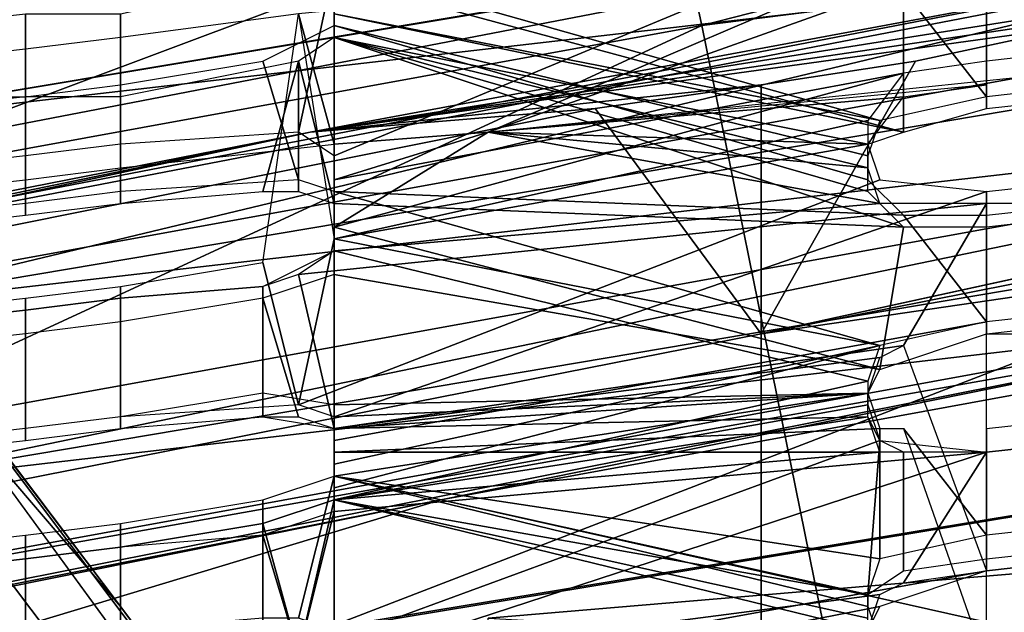
# Model space of a CAD drawing. Units: metres. Extents: x -0.425 to 0.313, y -0.345 to 0.357.
# Drawn here: x -0.152 to -0.144, y 0.197 to 0.202 of the extents above; entities that cross this region are included whole.
import ezdxf

# ---------------------------------------------------------------- set-up
doc = ezdxf.new("R2010")
doc.units = ezdxf.units.M
doc.header["$MEASUREMENT"] = 0
for name, color, linetype in [('ONDERSTEL', 7, 'CONTINUOUS'), ('RUG-_EN_ZITSTEUN', 7, 'CONTINUOUS'), ('RUGMESH', 252, 'CONTINUOUS'), ('ZITTING', 252, 'CONTINUOUS'), ('ZITTING_ONDERKANT', 7, 'CONTINUOUS')]:
    doc.layers.add(name, color=color, linetype=linetype)

msp = doc.modelspace()

# ---------------------------------------------------------------- linework, layer by layer
at = {"layer": 'ONDERSTEL'}
for points in [[(-0.1213, 0.151, -0.2311), (-0.2027, 0.2591, -0.2751), (-0.1994, 0.2596, -0.2794), (-0.1182, 0.1517, -0.2354)], [(-0.1994, 0.2596, -0.2794), (-0.1573, 0.2053, -0.2612), (-0.1182, 0.1517, -0.2354)], [(-0.1255, 0.1489, -0.2282), (-0.2069, 0.2572, -0.2723), (-0.2027, 0.2591, -0.2751), (-0.1213, 0.151, -0.2311)], [(-0.1255, 0.1489, -0.2282), (-0.1705, 0.2006, -0.2484), (-0.2069, 0.2572, -0.2723)], [(-0.1514, 0.1975, -0.2752), (-0.1573, 0.2053, -0.2612), (-0.1883, 0.2465, -0.2903)], [(-0.1883, 0.2465, -0.2903), (-0.1579, 0.2051, -0.2788), (-0.1514, 0.1975, -0.2752)], [(-0.1138, 0.1475, -0.2658), (-0.0755, 0.0966, -0.2211), (-0.1573, 0.2053, -0.2612), (-0.1514, 0.1975, -0.2752)], [(-0.1573, 0.2053, -0.2612), (-0.0755, 0.0966, -0.2211), (-0.1182, 0.1517, -0.2354)], [(-0.1579, 0.2051, -0.2788), (-0.1173, 0.1512, -0.2678), (-0.1514, 0.1975, -0.2752)], [(-0.1173, 0.1512, -0.2678), (-0.1579, 0.2051, -0.2788), (-0.1526, 0.1957, -0.2772)], [(-0.1872, 0.2021, -0.253), (-0.1038, 0.0795, -0.21), (-0.1903, 0.1988, -0.2559)], [(-0.0987, 0.0837, -0.2081), (-0.1038, 0.0795, -0.21), (-0.1872, 0.2021, -0.253)], [(-0.1768, 0.1959, -0.2484), (-0.0987, 0.0837, -0.2081), (-0.1872, 0.2021, -0.253)], [(-0.1705, 0.2006, -0.2484), (-0.0881, 0.0914, -0.2081), (-0.0839, 0.0797, -0.2049)], [(-0.1607, 0.1741, -0.2397), (-0.1705, 0.2006, -0.2484), (-0.0839, 0.0797, -0.2049)], [(-0.1255, 0.1489, -0.2282), (-0.0881, 0.0914, -0.2081), (-0.1705, 0.2006, -0.2484)], [(-0.1903, 0.1988, -0.2559), (-0.107, 0.0758, -0.2148), (-0.1919, 0.1959, -0.2602)], [(-0.1038, 0.0795, -0.21), (-0.107, 0.0758, -0.2148), (-0.1903, 0.1988, -0.2559)], [(-0.1514, 0.1975, -0.2752), (-0.1173, 0.1512, -0.2678), (-0.1138, 0.1475, -0.2658)]]:
    msp.add_3dface(points, dxfattribs=at)
at = {"layer": 'RUG-_EN_ZITSTEUN'}
for points in [[(-0.1714, 0.2148, 0.0959), (-0.1486, 0.2185, 0.0953), (-0.1712, 0.2049, 0.0954), (-0.1941, 0.2004, 0.0961)], [(-0.1333, 0.2067, 0.0925), (-0.1687, 0.2016, 0.0934), (-0.169, 0.2033, 0.0948), (-0.1335, 0.2084, 0.094)], [(-0.1332, 0.2058, 0.0905), (-0.1686, 0.2006, 0.0913), (-0.1687, 0.2016, 0.0934), (-0.1333, 0.2067, 0.0925)], [(-0.1332, 0.2058, 0.0905), (-0.1477, 0.2039, 0.0887), (-0.1686, 0.2006, 0.0913)], [(-0.1563, 0.2039, 0.0837), (-0.1706, 0.2003, 0.0893), (-0.1477, 0.2039, 0.0887)], [(-0.1477, 0.2039, 0.0887), (-0.1706, 0.2003, 0.0893), (-0.1686, 0.2006, 0.0913)], [(-0.1523, 0.1951, 0.2153), (-0.1524, 0.1921, 0.2094), (-0.1314, 0.1966, 0.2009), (-0.1312, 0.1994, 0.2068)], [(-0.1312, 0.1994, 0.2068), (-0.1521, 0.194, 0.2214), (-0.1523, 0.1951, 0.2153)], [(-0.1311, 0.198, 0.2139), (-0.1521, 0.194, 0.2214), (-0.1312, 0.1994, 0.2068)], [(-0.1483, 0.1974, 0.2966), (-0.127, 0.1992, 0.2992), (-0.1482, 0.1923, 0.2965)], [(-0.1272, 0.1962, 0.2883), (-0.0844, 0.1988, 0.2901), (-0.127, 0.1992, 0.2992), (-0.1483, 0.1974, 0.2966)], [(-0.127, 0.1992, 0.2992), (-0.1269, 0.1941, 0.2988), (-0.1482, 0.1923, 0.2965)], [(-0.1347, 0.1946, 0.2361), (-0.1534, 0.1915, 0.2408), (-0.1521, 0.194, 0.2214), (-0.1311, 0.198, 0.2139)]]:
    msp.add_3dface(points, dxfattribs=at)
at = {"layer": 'RUGMESH'}
for points in [[(-0.1441, 0.2021, 0.4488), (-0.1441, 0.2033, 0.4534), (-0.1432, 0.2034, 0.4534), (-0.1432, 0.2022, 0.4488)], [(-0.1499, 0.2015, 0.4485), (-0.1496, 0.2029, 0.454), (-0.1448, 0.2033, 0.4537), (-0.1496, 0.2013, 0.4478)], [(-0.1496, 0.2013, 0.4478), (-0.1448, 0.2033, 0.4537), (-0.1448, 0.202, 0.4485), (-0.1496, 0.2011, 0.4469)], [(-0.1448, 0.202, 0.4485), (-0.1448, 0.2033, 0.4537), (-0.1441, 0.2033, 0.4534), (-0.1441, 0.2021, 0.4488)], [(-0.1441, 0.203, 0.4444), (-0.1483, 0.2015, 0.4398), (-0.1406, 0.2023, 0.4398), (-0.1432, 0.2031, 0.4444)], [(-0.1483, 0.2015, 0.4398), (-0.1448, 0.203, 0.4447), (-0.1499, 0.2025, 0.4446), (-0.1496, 0.2014, 0.4398)], [(-0.1448, 0.203, 0.4447), (-0.1483, 0.2015, 0.4398), (-0.1441, 0.203, 0.4444)], [(-0.1514, 0.2014, 0.4488), (-0.1514, 0.2025, 0.4534), (-0.1496, 0.2029, 0.454), (-0.1499, 0.2015, 0.4485)], [(-0.1448, 0.2026, 0.1241), (-0.1451, 0.2029, 0.1226), (-0.1496, 0.2028, 0.1209), (-0.1448, 0.2015, 0.1292)], [(-0.1496, 0.2029, 0.1299), (-0.145, 0.2016, 0.1385), (-0.1496, 0.2025, 0.1316), (-0.1496, 0.2027, 0.1308)], [(-0.1448, 0.2027, 0.1331), (-0.1441, 0.2018, 0.1379), (-0.145, 0.2016, 0.1385), (-0.1496, 0.2029, 0.1299)], [(-0.1496, 0.2026, 0.1217), (-0.1496, 0.2025, 0.1226), (-0.1448, 0.2015, 0.1292), (-0.1496, 0.2028, 0.1209)], [(-0.1441, 0.2027, 0.1334), (-0.1432, 0.2028, 0.1334), (-0.1432, 0.2019, 0.1379), (-0.1441, 0.2018, 0.1379)], [(-0.1448, 0.2027, 0.1331), (-0.1441, 0.2027, 0.1334), (-0.1441, 0.2018, 0.1379)], [(-0.1441, 0.2026, 0.1244), (-0.1441, 0.2017, 0.1289), (-0.1432, 0.2018, 0.1289), (-0.1432, 0.2027, 0.1244)], [(-0.1448, 0.2026, 0.1241), (-0.1448, 0.2015, 0.1292), (-0.1441, 0.2017, 0.1289), (-0.1441, 0.2026, 0.1244)], [(-0.1531, 0.2012, 0.4488), (-0.1531, 0.2024, 0.4534), (-0.1522, 0.2025, 0.4534), (-0.1522, 0.2013, 0.4488)], [(-0.1522, 0.2013, 0.4488), (-0.1522, 0.2025, 0.4534), (-0.1514, 0.2025, 0.4534), (-0.1514, 0.2014, 0.4488)], [(-0.1496, 0.2014, 0.4398), (-0.1499, 0.2025, 0.4446), (-0.1514, 0.2023, 0.4443), (-0.1514, 0.2012, 0.4398)], [(-0.1496, 0.2006, 0.4449), (-0.1499, 0.1992, 0.4394), (-0.1502, 0.2004, 0.4443), (-0.1499, 0.2025, 0.4446)], [(-0.1448, 0.2015, 0.1292), (-0.1496, 0.2025, 0.1226), (-0.1496, 0.2023, 0.1234), (-0.1451, 0.2014, 0.1299)], [(-0.1496, 0.2024, 0.1324), (-0.1496, 0.2025, 0.1316), (-0.145, 0.2016, 0.1385), (-0.1451, 0.2013, 0.1397)], [(-0.1496, 0.201, 0.1388), (-0.1499, 0.2011, 0.1381), (-0.1502, 0.2021, 0.1333), (-0.1496, 0.2024, 0.1324)], [(-0.1451, 0.2011, 0.1405), (-0.1496, 0.2024, 0.1324), (-0.1451, 0.2013, 0.1397)], [(-0.1448, 0.2008, 0.142), (-0.1496, 0.201, 0.1388), (-0.1496, 0.2024, 0.1324), (-0.1451, 0.2011, 0.1405)], [(-0.1522, 0.2011, 0.4398), (-0.1514, 0.2012, 0.4398), (-0.1514, 0.2023, 0.4443), (-0.1522, 0.2022, 0.4443)], [(-0.1496, 0.2023, 0.1234), (-0.1499, 0.2021, 0.1241), (-0.1496, 0.2009, 0.1298), (-0.1448, 0.2007, 0.133)], [(-0.1451, 0.201, 0.1315), (-0.1496, 0.2023, 0.1234), (-0.1448, 0.2007, 0.133)], [(-0.1451, 0.2012, 0.1307), (-0.1496, 0.2023, 0.1234), (-0.1451, 0.201, 0.1315)], [(-0.1451, 0.2014, 0.1299), (-0.1496, 0.2023, 0.1234), (-0.1451, 0.2012, 0.1307)], [(-0.1531, 0.201, 0.4398), (-0.1522, 0.2011, 0.4398), (-0.1522, 0.2022, 0.4443), (-0.1531, 0.2021, 0.4443)], [(-0.1502, 0.201, 0.1289), (-0.1499, 0.2021, 0.1241), (-0.1514, 0.2018, 0.1244), (-0.1514, 0.2009, 0.1288)], [(-0.1514, 0.2019, 0.1334), (-0.1502, 0.2021, 0.1333), (-0.1499, 0.2011, 0.1381), (-0.1514, 0.201, 0.1378)], [(-0.1502, 0.201, 0.1289), (-0.1499, 0.201, 0.1291), (-0.1499, 0.2021, 0.1241)], [(-0.1499, 0.2021, 0.1241), (-0.1499, 0.201, 0.1291), (-0.1496, 0.2009, 0.1298)], [(-0.1448, 0.202, 0.4485), (-0.1496, 0.2007, 0.4453), (-0.1496, 0.2009, 0.4461), (-0.1496, 0.2011, 0.4469)], [(-0.1451, 0.2016, 0.447), (-0.1496, 0.2006, 0.4449), (-0.1496, 0.2007, 0.4453), (-0.1448, 0.202, 0.4485)], [(-0.1522, 0.2018, 0.1334), (-0.1514, 0.2019, 0.1334), (-0.1514, 0.201, 0.1378), (-0.1522, 0.2009, 0.1378)], [(-0.1448, 0.2018, 0.4395), (-0.1441, 0.2019, 0.4398), (-0.1483, 0.2015, 0.4398)], [(-0.1531, 0.2017, 0.1244), (-0.1531, 0.2007, 0.1288), (-0.1522, 0.2008, 0.1288), (-0.1522, 0.2018, 0.1244)], [(-0.1531, 0.2018, 0.1334), (-0.1522, 0.2018, 0.1334), (-0.1522, 0.2009, 0.1378), (-0.1531, 0.2008, 0.1378)], [(-0.1514, 0.2009, 0.1288), (-0.1514, 0.2018, 0.1244), (-0.1522, 0.2018, 0.1244), (-0.1522, 0.2008, 0.1288)], [(-0.1451, 0.2014, 0.4379), (-0.1448, 0.2018, 0.4395), (-0.1483, 0.2015, 0.4398)], [(-0.1496, 0.2006, 0.4449), (-0.1451, 0.2016, 0.447), (-0.1451, 0.2014, 0.4461)], [(-0.1496, 0.2011, 0.4388), (-0.1483, 0.2015, 0.4398), (-0.1496, 0.2014, 0.4398)], [(-0.1496, 0.2009, 0.4379), (-0.1496, 0.2007, 0.4371), (-0.1483, 0.2015, 0.4398), (-0.1496, 0.2011, 0.4388)], [(-0.1496, 0.2005, 0.4362), (-0.145, 0.2009, 0.4359), (-0.1483, 0.2015, 0.4398), (-0.1496, 0.2007, 0.4371)], [(-0.1451, 0.2012, 0.4371), (-0.1451, 0.2014, 0.4379), (-0.1483, 0.2015, 0.4398)], [(-0.1483, 0.2015, 0.4398), (-0.145, 0.2009, 0.4359), (-0.1451, 0.2012, 0.4371)], [(-0.1451, 0.2014, 0.4461), (-0.145, 0.2011, 0.4449), (-0.1499, 0.1992, 0.4394), (-0.1496, 0.2006, 0.4449)], [(-0.1441, 0.201, 0.4443), (-0.1496, 0.1991, 0.4387), (-0.1499, 0.1992, 0.4394), (-0.145, 0.2011, 0.4449)], [(-0.1432, 0.2011, 0.4443), (-0.1432, 0.2, 0.4397), (-0.1441, 0.1999, 0.4397), (-0.1441, 0.201, 0.4443)], [(-0.1441, 0.201, 0.4443), (-0.1441, 0.1999, 0.4397), (-0.1496, 0.1989, 0.4378), (-0.1496, 0.1991, 0.4387)], [(-0.1496, 0.201, 0.1388), (-0.145, 0.1997, 0.1474), (-0.1496, 0.2006, 0.1405), (-0.1496, 0.2008, 0.1397)], [(-0.1448, 0.2008, 0.142), (-0.1441, 0.1999, 0.1468), (-0.145, 0.1997, 0.1474), (-0.1496, 0.201, 0.1388)], [(-0.1441, 0.2009, 0.4352), (-0.145, 0.2009, 0.4359), (-0.1496, 0.2005, 0.4362), (-0.1499, 0.2003, 0.4355)], [(-0.1441, 0.2009, 0.4352), (-0.1499, 0.2003, 0.4355), (-0.1496, 0.199, 0.4296), (-0.1448, 0.1997, 0.4304)], [(-0.145, 0.1995, 0.1384), (-0.1448, 0.2007, 0.133), (-0.1496, 0.2009, 0.1298), (-0.1496, 0.2007, 0.1307)], [(-0.1441, 0.1998, 0.4307), (-0.1441, 0.2009, 0.4352), (-0.1448, 0.1997, 0.4304), (-0.1441, 0.1978, 0.4306)], [(-0.1432, 0.2009, 0.4353), (-0.1441, 0.2009, 0.4352), (-0.1441, 0.1998, 0.4307), (-0.1432, 0.1999, 0.4307)], [(-0.1441, 0.2008, 0.1423), (-0.1432, 0.2009, 0.1423), (-0.1432, 0.2, 0.1468), (-0.1441, 0.1999, 0.1468)], [(-0.1441, 0.1999, 0.1468), (-0.1448, 0.2008, 0.142), (-0.1441, 0.2008, 0.1423)], [(-0.1441, 0.2007, 0.1333), (-0.1441, 0.1998, 0.1378), (-0.1432, 0.1998, 0.1378), (-0.1432, 0.2008, 0.1333)], [(-0.1496, 0.2003, 0.1323), (-0.145, 0.1995, 0.1384), (-0.1496, 0.2007, 0.1307), (-0.1496, 0.2005, 0.1315)], [(-0.1441, 0.1998, 0.1378), (-0.1441, 0.2007, 0.1333), (-0.1448, 0.2007, 0.133), (-0.145, 0.1995, 0.1384)], [(-0.1496, 0.2005, 0.1413), (-0.1496, 0.2006, 0.1405), (-0.145, 0.1997, 0.1474), (-0.1451, 0.1994, 0.1486)], [(-0.1502, 0.2002, 0.1422), (-0.1496, 0.2005, 0.1413), (-0.1496, 0.1992, 0.1474), (-0.1502, 0.1993, 0.1468)], [(-0.1451, 0.1993, 0.1494), (-0.1496, 0.1992, 0.1474), (-0.1496, 0.2005, 0.1413), (-0.1451, 0.1994, 0.1486)], [(-0.1502, 0.2004, 0.4443), (-0.1499, 0.1992, 0.4394), (-0.1514, 0.1991, 0.4397), (-0.1514, 0.2002, 0.4442)], [(-0.1499, 0.2003, 0.4355), (-0.1502, 0.2002, 0.4353), (-0.1502, 0.1991, 0.4306), (-0.1496, 0.199, 0.4296)], [(-0.1502, 0.2001, 0.1332), (-0.1499, 0.1991, 0.138), (-0.1496, 0.199, 0.1387), (-0.1496, 0.2003, 0.1323)], [(-0.1451, 0.1993, 0.1396), (-0.145, 0.1995, 0.1384), (-0.1496, 0.2003, 0.1323), (-0.1496, 0.199, 0.1387)], [(-0.1514, 0.2002, 0.4442), (-0.1514, 0.1991, 0.4397), (-0.1522, 0.199, 0.4397), (-0.1522, 0.2001, 0.4442)], [(-0.1502, 0.2002, 0.4353), (-0.1514, 0.2001, 0.4352), (-0.1514, 0.199, 0.4306), (-0.1502, 0.1991, 0.4306)], [(-0.1514, 0.2001, 0.1423), (-0.1502, 0.2002, 0.1422), (-0.1502, 0.1993, 0.1468), (-0.1514, 0.1991, 0.1468)], [(-0.1522, 0.2001, 0.4442), (-0.1522, 0.199, 0.4397), (-0.1531, 0.1989, 0.4397), (-0.1531, 0.2, 0.4442)], [(-0.1514, 0.2001, 0.4352), (-0.1522, 0.2, 0.4352), (-0.1522, 0.1989, 0.4306), (-0.1514, 0.199, 0.4306)], [(-0.1522, 0.2, 0.1423), (-0.1514, 0.2001, 0.1423), (-0.1514, 0.1991, 0.1468), (-0.1522, 0.199, 0.1468)], [(-0.1502, 0.1991, 0.1378), (-0.1502, 0.2001, 0.1332), (-0.1514, 0.1999, 0.1333), (-0.1514, 0.199, 0.1377)], [(-0.1502, 0.1991, 0.1378), (-0.1499, 0.1991, 0.138), (-0.1502, 0.2001, 0.1332)], [(-0.1522, 0.2, 0.4352), (-0.1531, 0.1999, 0.4352), (-0.1531, 0.1988, 0.4306), (-0.1522, 0.1989, 0.4306)], [(-0.1531, 0.1999, 0.1423), (-0.1522, 0.2, 0.1423), (-0.1522, 0.199, 0.1468), (-0.1531, 0.1989, 0.1467)], [(-0.1514, 0.199, 0.1377), (-0.1514, 0.1999, 0.1333), (-0.1522, 0.1998, 0.1333), (-0.1522, 0.1989, 0.1377)], [(-0.1441, 0.1999, 0.4397), (-0.145, 0.1997, 0.4391), (-0.1496, 0.1987, 0.437), (-0.1496, 0.1989, 0.4378)], [(-0.1531, 0.1997, 0.1333), (-0.1531, 0.1988, 0.1377), (-0.1522, 0.1989, 0.1377), (-0.1522, 0.1998, 0.1333)], [(-0.1496, 0.1985, 0.4361), (-0.1496, 0.1987, 0.437), (-0.145, 0.1997, 0.4391)], [(-0.1496, 0.1984, 0.4357), (-0.1496, 0.1985, 0.4361), (-0.145, 0.1997, 0.4391), (-0.1451, 0.1994, 0.4378)], [(-0.145, 0.1996, 0.4301), (-0.1448, 0.1997, 0.4304), (-0.1496, 0.199, 0.4296)], [(-0.145, 0.1996, 0.4301), (-0.1496, 0.199, 0.4296), (-0.1451, 0.1993, 0.4288)], [(-0.1451, 0.1992, 0.437), (-0.1496, 0.1984, 0.4357), (-0.1451, 0.1994, 0.4378)], [(-0.1451, 0.1993, 0.4288), (-0.1496, 0.199, 0.4296), (-0.1451, 0.1991, 0.428)], [(-0.1496, 0.1988, 0.1396), (-0.1496, 0.1986, 0.1404), (-0.1451, 0.1993, 0.1396), (-0.1496, 0.199, 0.1387)], [(-0.1496, 0.1984, 0.1412), (-0.1451, 0.1991, 0.1404), (-0.1451, 0.1993, 0.1396), (-0.1496, 0.1986, 0.1404)], [(-0.1496, 0.1991, 0.1478), (-0.1496, 0.1992, 0.1474), (-0.1451, 0.1993, 0.1494)], [(-0.1451, 0.1993, 0.1494), (-0.145, 0.199, 0.1506), (-0.1496, 0.1988, 0.1494), (-0.1496, 0.199, 0.1486)], [(-0.1496, 0.1991, 0.1478), (-0.1451, 0.1993, 0.1494), (-0.1496, 0.199, 0.1486)], [(-0.1451, 0.1992, 0.437), (-0.145, 0.1989, 0.4358), (-0.1499, 0.1971, 0.4302), (-0.1496, 0.1984, 0.4357)], [(-0.145, 0.1988, 0.4268), (-0.1451, 0.1991, 0.428), (-0.1496, 0.199, 0.4296), (-0.1496, 0.1988, 0.4288)], [(-0.145, 0.1989, 0.1416), (-0.1451, 0.1991, 0.1404), (-0.1496, 0.1984, 0.1412), (-0.1451, 0.1976, 0.1477)], [(-0.1441, 0.199, 0.1513), (-0.1432, 0.1991, 0.1513), (-0.1432, 0.1982, 0.1557), (-0.1441, 0.1981, 0.1557)], [(-0.1496, 0.1988, 0.1494), (-0.145, 0.199, 0.1506), (-0.145, 0.1979, 0.1563), (-0.1496, 0.1986, 0.1502)], [(-0.145, 0.199, 0.1506), (-0.1448, 0.199, 0.151), (-0.1441, 0.1981, 0.1557), (-0.145, 0.1979, 0.1563)], [(-0.1441, 0.1981, 0.1557), (-0.1448, 0.199, 0.151), (-0.1441, 0.197, 0.1512), (-0.1441, 0.199, 0.1513)], [(-0.145, 0.1989, 0.4358), (-0.1441, 0.1988, 0.4351), (-0.1496, 0.197, 0.4295), (-0.1499, 0.1971, 0.4302)], [(-0.1448, 0.1978, 0.147), (-0.1448, 0.1988, 0.1419), (-0.145, 0.1989, 0.1416), (-0.1451, 0.1976, 0.1477)], [(-0.1432, 0.1989, 0.4351), (-0.1432, 0.1979, 0.4306), (-0.1441, 0.1978, 0.4306), (-0.1441, 0.1988, 0.4351)], [(-0.1441, 0.1978, 0.4216), (-0.1432, 0.1979, 0.4216), (-0.1432, 0.1989, 0.4261), (-0.1441, 0.1988, 0.4261)], [(-0.1441, 0.1988, 0.1422), (-0.1441, 0.1979, 0.1467), (-0.1432, 0.198, 0.1467), (-0.1432, 0.1989, 0.1422)], [(-0.1441, 0.1988, 0.4261), (-0.1496, 0.1983, 0.4267), (-0.1499, 0.1971, 0.4212), (-0.1496, 0.197, 0.4205)], [(-0.1496, 0.1968, 0.4287), (-0.1496, 0.197, 0.4295), (-0.1441, 0.1988, 0.4351), (-0.1441, 0.1978, 0.4306)], [(-0.1496, 0.197, 0.4205), (-0.145, 0.1976, 0.4209), (-0.1448, 0.1977, 0.4213), (-0.1441, 0.1988, 0.4261)], [(-0.1441, 0.1988, 0.4261), (-0.145, 0.1988, 0.4268), (-0.1496, 0.1984, 0.4271), (-0.1496, 0.1983, 0.4267)], [(-0.1496, 0.1986, 0.428), (-0.1496, 0.1984, 0.4271), (-0.145, 0.1988, 0.4268), (-0.1496, 0.1988, 0.4288)], [(-0.1441, 0.1978, 0.4216), (-0.1441, 0.1988, 0.4261), (-0.1448, 0.1977, 0.4213)], [(-0.1441, 0.1979, 0.1467), (-0.1441, 0.1988, 0.1422), (-0.1448, 0.1988, 0.1419), (-0.1448, 0.1978, 0.147)], [(-0.1502, 0.1984, 0.1511), (-0.1496, 0.1986, 0.1502), (-0.1499, 0.1974, 0.156), (-0.1502, 0.1974, 0.1558)], [(-0.1496, 0.1973, 0.1567), (-0.1499, 0.1974, 0.156), (-0.1496, 0.1986, 0.1502)], [(-0.1496, 0.1986, 0.1502), (-0.145, 0.1979, 0.1563), (-0.1451, 0.1976, 0.1575)], [(-0.1451, 0.1975, 0.1584), (-0.1496, 0.1986, 0.1502), (-0.1451, 0.1976, 0.1575)], [(-0.145, 0.1972, 0.1596), (-0.1496, 0.1973, 0.1567), (-0.1496, 0.1986, 0.1502), (-0.1451, 0.1975, 0.1584)], [(-0.1514, 0.1982, 0.1512), (-0.1502, 0.1984, 0.1511), (-0.1502, 0.1974, 0.1558), (-0.1514, 0.1973, 0.1557)], [(-0.1496, 0.1984, 0.4357), (-0.1499, 0.1971, 0.4302), (-0.1502, 0.1982, 0.4352)], [(-0.1502, 0.1982, 0.1421), (-0.1502, 0.1972, 0.1467), (-0.1496, 0.1971, 0.1477), (-0.1496, 0.1984, 0.1412)], [(-0.1496, 0.1984, 0.1412), (-0.1496, 0.1971, 0.1477), (-0.145, 0.197, 0.1505), (-0.1451, 0.1973, 0.1493)], [(-0.1451, 0.1974, 0.1485), (-0.1496, 0.1984, 0.1412), (-0.1451, 0.1973, 0.1493)], [(-0.1451, 0.1976, 0.1477), (-0.1496, 0.1984, 0.1412), (-0.1451, 0.1974, 0.1485)], [(-0.1496, 0.1983, 0.4267), (-0.1502, 0.1981, 0.4262), (-0.1499, 0.1971, 0.4212)], [(-0.1522, 0.1981, 0.1512), (-0.1514, 0.1982, 0.1512), (-0.1514, 0.1973, 0.1557), (-0.1522, 0.1972, 0.1557)], [(-0.1502, 0.1982, 0.4352), (-0.1499, 0.1971, 0.4302), (-0.1514, 0.197, 0.4305), (-0.1514, 0.198, 0.4351)], [(-0.1502, 0.1972, 0.1467), (-0.1502, 0.1982, 0.1421), (-0.1514, 0.198, 0.1422), (-0.1514, 0.1971, 0.1467)], [(-0.1531, 0.198, 0.1512), (-0.1522, 0.1981, 0.1512), (-0.1522, 0.1972, 0.1557), (-0.1531, 0.1971, 0.1557)], [(-0.1514, 0.197, 0.4215), (-0.1499, 0.1971, 0.4212), (-0.1502, 0.1981, 0.4262), (-0.1514, 0.198, 0.4261)], [(-0.1514, 0.198, 0.4351), (-0.1514, 0.197, 0.4305), (-0.1522, 0.1969, 0.4305), (-0.1522, 0.1979, 0.4351)], [(-0.1522, 0.1969, 0.4215), (-0.1514, 0.197, 0.4215), (-0.1514, 0.198, 0.4261), (-0.1522, 0.1979, 0.4261)], [(-0.1514, 0.1971, 0.1467), (-0.1514, 0.198, 0.1422), (-0.1522, 0.1979, 0.1422), (-0.1522, 0.197, 0.1466)], [(-0.1522, 0.1979, 0.4351), (-0.1522, 0.1969, 0.4305), (-0.1531, 0.1968, 0.4305), (-0.1531, 0.1978, 0.4351)], [(-0.1531, 0.1968, 0.4215), (-0.1522, 0.1969, 0.4215), (-0.1522, 0.1979, 0.4261), (-0.1531, 0.1978, 0.4261)], [(-0.1531, 0.1978, 0.1422), (-0.1531, 0.1969, 0.1466), (-0.1522, 0.197, 0.1466), (-0.1522, 0.1979, 0.1422)], [(-0.1496, 0.1968, 0.4287), (-0.1441, 0.1978, 0.4306), (-0.145, 0.1975, 0.4299), (-0.1496, 0.1966, 0.4278)], [(-0.1496, 0.1968, 0.4197), (-0.1451, 0.1973, 0.4197), (-0.145, 0.1976, 0.4209), (-0.1496, 0.197, 0.4205)], [(-0.145, 0.1975, 0.4299), (-0.1451, 0.1973, 0.4287), (-0.1496, 0.1964, 0.427), (-0.1496, 0.1966, 0.4278)]]:
    msp.add_3dface(points, dxfattribs=at)
at = {"layer": 'ZITTING'}
for points in [[(-0.1195, 0.2093, 0.0633), (-0.1465, 0.2024, 0.0686), (-0.1472, 0.2056, 0.065)], [(-0.119, 0.2059, 0.0671), (-0.1465, 0.2024, 0.0686), (-0.1195, 0.2093, 0.0633)], [(-0.159, 0.1992, 0.0132), (-0.1326, 0.2091, 0.0124), (-0.1598, 0.2042, 0.0152)], [(-0.1321, 0.2041, 0.0104), (-0.1326, 0.2091, 0.0124), (-0.159, 0.1992, 0.0132)], [(-0.1478, 0.2084, 0.0611), (-0.1747, 0.2003, 0.0669), (-0.1755, 0.2029, 0.0633)], [(-0.1472, 0.2056, 0.065), (-0.1747, 0.2003, 0.0669), (-0.1478, 0.2084, 0.0611)], [(-0.119, 0.2059, 0.0671), (-0.145, 0.195, 0.0746), (-0.1465, 0.2024, 0.0686)], [(-0.1178, 0.198, 0.0736), (-0.145, 0.195, 0.0746), (-0.119, 0.2059, 0.0671)], [(-0.1472, 0.2056, 0.065), (-0.1739, 0.1974, 0.0703), (-0.1747, 0.2003, 0.0669)], [(-0.1465, 0.2024, 0.0686), (-0.1739, 0.1974, 0.0703), (-0.1472, 0.2056, 0.065)], [(-0.158, 0.1941, 0.0127), (-0.1321, 0.2041, 0.0104), (-0.159, 0.1992, 0.0132)], [(-0.158, 0.1941, 0.0127), (-0.1313, 0.1989, 0.0099), (-0.1321, 0.2041, 0.0104)], [(-0.1465, 0.2024, 0.0686), (-0.172, 0.1906, 0.0759), (-0.1739, 0.1974, 0.0703)], [(-0.145, 0.195, 0.0746), (-0.172, 0.1906, 0.0759), (-0.1465, 0.2024, 0.0686)], [(-0.157, 0.1895, 0.0134), (-0.1313, 0.1989, 0.0099), (-0.158, 0.1941, 0.0127)], [(-0.157, 0.1895, 0.0134), (-0.1305, 0.1942, 0.0107), (-0.1313, 0.1989, 0.0099)], [(-0.1178, 0.198, 0.0736), (-0.1433, 0.1868, 0.0789), (-0.145, 0.195, 0.0746)]]:
    msp.add_3dface(points, dxfattribs=at)
at = {"layer": 'ZITTING_ONDERKANT'}
for points in [[(-0.1544, 0.2015, 0.0278), (-0.1299, 0.2056, 0.0254), (-0.1412, 0.2037, 0.0272)], [(-0.1299, 0.2056, 0.0254), (-0.1544, 0.2015, 0.0278), (-0.1423, 0.2029, 0.0119)], [(-0.1265, 0.2052, 0.0091), (-0.1423, 0.2029, 0.0119), (-0.1498, 0.2015, 0.0113)], [(-0.1498, 0.2015, 0.0113), (-0.1349, 0.2037, 0.0085), (-0.1265, 0.2052, 0.0091)], [(-0.1296, 0.2041, 0.027), (-0.1539, 0.2, 0.0293), (-0.141, 0.2031, 0.0278)], [(-0.1539, 0.2, 0.0293), (-0.1296, 0.2041, 0.027), (-0.1374, 0.2019, 0.0273)], [(-0.1692, 0.1983, 0.0302), (-0.1544, 0.2015, 0.0278), (-0.1412, 0.2037, 0.0272)], [(-0.169, 0.1977, 0.0308), (-0.1692, 0.1983, 0.0302), (-0.1412, 0.2037, 0.0272), (-0.141, 0.2031, 0.0278)], [(-0.1433, 0.2024, 0.0091), (-0.1349, 0.2037, 0.0085), (-0.1498, 0.2015, 0.0113)], [(-0.141, 0.2031, 0.0278), (-0.1539, 0.2, 0.0293), (-0.169, 0.1977, 0.0308)], [(-0.1309, 0.2031, 0.0019), (-0.146, 0.1998, -0.0002), (-0.1318, 0.2029, 0.0014)], [(-0.1433, 0.2024, 0.0091), (-0.1447, 0.2021, 0.0093), (-0.146, 0.1998, -0.0002), (-0.1309, 0.2031, 0.0019)], [(-0.1423, 0.2029, 0.0119), (-0.1671, 0.1981, 0.0147), (-0.1498, 0.2015, 0.0113)], [(-0.1423, 0.2029, 0.0119), (-0.1544, 0.2015, 0.0278), (-0.1671, 0.1981, 0.0147)], [(-0.146, 0.1998, -0.0002), (-0.1329, 0.2024, 0.0003), (-0.1318, 0.2029, 0.0014)], [(-0.1374, 0.2019, 0.0273), (-0.1295, 0.2026, 0.0256), (-0.1538, 0.1985, 0.0279)], [(-0.1295, 0.2026, 0.0256), (-0.1418, 0.1999, 0.0121), (-0.1538, 0.1985, 0.0279)], [(-0.1447, 0.2021, 0.0093), (-0.1433, 0.2024, 0.0091), (-0.1498, 0.2015, 0.0113), (-0.146, 0.2019, 0.0095)], [(-0.1337, 0.2016, -0.0022), (-0.1329, 0.2024, 0.0003), (-0.146, 0.1998, -0.0002)], [(-0.1447, 0.2021, 0.0093), (-0.146, 0.2019, 0.0095), (-0.146, 0.1998, -0.0002)], [(-0.1545, 0.1988, 0.029), (-0.1539, 0.2, 0.0293), (-0.1374, 0.2019, 0.0273)], [(-0.1374, 0.2019, 0.0273), (-0.1538, 0.1985, 0.0279), (-0.1545, 0.1988, 0.029)], [(-0.1474, 0.2017, 0.0096), (-0.146, 0.2019, 0.0095), (-0.1498, 0.2015, 0.0113)], [(-0.146, 0.1998, -0.0002), (-0.146, 0.2019, 0.0095), (-0.1474, 0.2017, 0.0096)], [(-0.1474, 0.2017, 0.0096), (-0.1708, 0.197, 0.0123), (-0.1698, 0.1951, 0.0025), (-0.146, 0.1998, -0.0002)], [(-0.1708, 0.197, 0.0123), (-0.1474, 0.2017, 0.0096), (-0.1498, 0.2015, 0.0113)], [(-0.134, 0.1992, -0.0091), (-0.1337, 0.2016, -0.0022), (-0.146, 0.1998, -0.0002), (-0.146, 0.1965, -0.0097)], [(-0.1498, 0.2015, 0.0113), (-0.1671, 0.1981, 0.0147), (-0.173, 0.1967, 0.0139)], [(-0.173, 0.1967, 0.0139), (-0.1708, 0.197, 0.0123), (-0.1498, 0.2015, 0.0113)], [(-0.1291, 0.2007, 0.027), (-0.1534, 0.1967, 0.0292), (-0.1533, 0.1967, 0.0152), (-0.1291, 0.2007, 0.0129)], [(-0.1534, 0.1967, 0.0292), (-0.1291, 0.2007, 0.027), (-0.1381, 0.1877, 0.0277)], [(-0.1291, 0.2007, 0.0129), (-0.1533, 0.1967, 0.0152), (-0.129, 0.1875, 0.0128)], [(-0.1408, 0.2, 0.0107), (-0.1487, 0.1984, 0.0103), (-0.1725, 0.1937, 0.0142)], [(-0.1725, 0.1937, 0.0142), (-0.1604, 0.1965, 0.0141), (-0.1408, 0.2, 0.0107)], [(-0.1604, 0.1965, 0.0141), (-0.1418, 0.1999, 0.0121), (-0.1408, 0.2, 0.0107)], [(-0.1427, 0.1995, 0.0096), (-0.1487, 0.1984, 0.0103), (-0.1408, 0.2, 0.0107)], [(-0.1418, 0.1999, 0.0121), (-0.1604, 0.1965, 0.0141), (-0.1538, 0.1985, 0.0279)], [(-0.146, 0.1998, -0.0002), (-0.1698, 0.1951, 0.0025), (-0.1698, 0.1918, -0.007), (-0.146, 0.1965, -0.0097)], [(-0.1487, 0.1984, 0.0103), (-0.1427, 0.1995, 0.0096), (-0.1438, 0.1973, 0.0004)], [(-0.1344, 0.1962, -0.0158), (-0.134, 0.1992, -0.0091), (-0.146, 0.1965, -0.0097)], [(-0.1487, 0.1984, 0.0103), (-0.1715, 0.1938, 0.0129), (-0.1725, 0.1937, 0.0142)], [(-0.1715, 0.1938, 0.0129), (-0.1487, 0.1984, 0.0103), (-0.1679, 0.1926, 0.0031)], [(-0.1679, 0.1926, 0.0031), (-0.1487, 0.1984, 0.0103), (-0.1438, 0.1973, 0.0004)]]:
    msp.add_3dface(points, dxfattribs=at)

doc.saveas('drawing.dxf')
